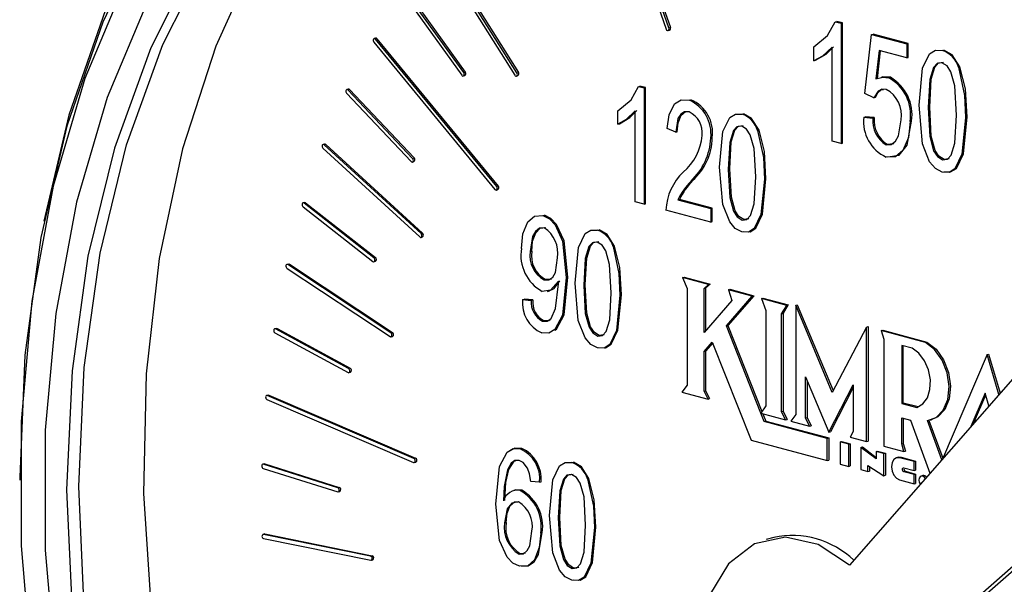
# Model space of a CAD drawing. Units: inches. Extents: x 0.5 to 30.5, y 0.5 to 21.
# Drawn here: x 23.4 to 23.9, y 15.8 to 16.1 of the extents above; entities that cross this region are included whole.
import ezdxf

# ---------------------------------------------------------------- set-up
doc = ezdxf.new("R2010")
doc.units = ezdxf.units.IN
doc.header["$MEASUREMENT"] = 0
doc.linetypes.add('SLD-Solid', pattern=[0])

msp = doc.modelspace()

# ---------------------------------------------------------------- linework, layer by layer
at = {"color": 7, "linetype": 'SLD-Solid', "lineweight": 30}
for p, q in [((23.6963662304, 16.1685231662), (23.7281162362, 16.076663646)), ((23.7293714635, 16.0772150249), (23.6976214577, 16.1690745452)), ((23.6983285374, 16.1692639796), (23.7300785432, 16.0774044594)), ((23.6215235285, 16.1123048343), (23.6574738492, 16.0551818263)), ((23.6584582695, 16.0563015911), (23.6225079489, 16.1134244578)), ((23.6232150286, 16.1136138923), (23.6591653493, 16.0564910256)), ((23.605851323, 16.0924995288), (23.6327247873, 16.05514271)), ((23.633623869, 16.056389196), (23.6067503918, 16.0937460183)), ((23.6074574716, 16.0939354528), (23.6343309488, 16.0565786305)), ((23.8070395157, 16.0801284923), (23.8077465954, 16.0803179268)), ((23.8070395157, 16.0801284923), (23.809778693, 16.0793946365)), ((23.8104857727, 16.0795840709), (23.8077465954, 16.0803179268)), ((23.809778693, 16.0793946365), (23.8104857727, 16.0795840709)), ((23.809778693, 16.0793946365), (23.809778693, 16.0232771071)), ((23.8104857727, 16.0234665416), (23.8104857727, 16.0795840709)), ((23.7290026332, 16.0759734342), (23.7297097129, 16.0761628687)), ((23.8208674134, 16.0466002011), (23.8240356185, 16.0741361557)), ((23.8240356185, 16.0741361557), (23.8247426982, 16.0743255901)), ((23.8240356185, 16.0741361557), (23.8404046813, 16.0697507028)), ((23.841111761, 16.0699401373), (23.8247426982, 16.0743255901)), ((23.5916275394, 16.0706030447), (23.6482097484, 16.0018185436)), ((23.5924796027, 16.0724410821), (23.5917725229, 16.0722516477)), ((23.649017308, 16.0031840815), (23.5924350861, 16.0719684447)), ((23.5931421659, 16.0721578792), (23.6497243878, 16.0033735159)), ((23.8404046813, 16.0697507028), (23.841111761, 16.0699401373)), ((23.8404046813, 16.0697507028), (23.8404046813, 16.0632756142)), ((23.841111761, 16.0634650486), (23.841111761, 16.0699401373)), ((23.7971058709, 16.0619256667), (23.7971058709, 16.0684007553)), ((23.8055544184, 16.024408837), (23.8055544184, 16.0682955648)), ((23.8275750987, 16.0667128011), (23.8260487497, 16.0534407282)), ((23.8267558294, 16.0536301627), (23.828239907, 16.0665345848)), ((23.8404046813, 16.0632756142), (23.8275750987, 16.0667128011)), ((23.8570625127, 16.0667267786), (23.8577695925, 16.0669162131)), ((23.7971058709, 16.0619256667), (23.7978129506, 16.0621151011)), ((23.8404046813, 16.0632756142), (23.841111761, 16.0634650486)), ((23.8645457481, 16.0588763553), (23.8652528279, 16.0590657897)), ((23.6334331115, 16.0548000518), (23.6341401913, 16.0549894863)), ((23.6582248492, 16.0547757351), (23.6589319289, 16.0549651696)), ((23.8320716405, 16.0539968434), (23.8327787203, 16.0541862779)), ((23.5789548875, 16.0467469727), (23.6090540012, 16.0148443499)), ((23.5797585451, 16.048640087), (23.5790514653, 16.0484506525)), ((23.6097647108, 16.0163199105), (23.579665597, 16.048222392)), ((23.5803726767, 16.0484118264), (23.6104717905, 16.016509345)), ((23.7151708521, 16.0499103024), (23.7158779319, 16.0500997368)), ((23.7151708521, 16.0499103024), (23.7178201456, 16.0492005274)), ((23.7185272253, 16.0493899619), (23.7158779319, 16.0500997368)), ((23.7178201456, 16.0492005274), (23.7185272253, 16.0493899619)), ((23.7178201456, 16.0492005274), (23.7178201456, 15.9949244644)), ((23.7185272253, 15.9951138989), (23.7185272253, 16.0493899619)), ((23.8250916875, 16.044647781), (23.8208674134, 16.0466002011)), ((23.7390144996, 16.0435223257), (23.7397215793, 16.0437117602)), ((23.8250916875, 16.044647781), (23.8257987673, 16.0448372155)), ((23.7055631674, 16.0323047635), (23.7055631674, 16.0385673318)), ((23.7137344862, 15.9960190577), (23.7137344862, 16.0384656209)), ((23.763552393, 16.0369483529), (23.7642594727, 16.0371377873)), ((23.850437333, 16.0400832142), (23.8511444128, 16.0402726487)), ((23.7055631674, 16.0323047635), (23.7062702471, 16.032494198)), ((23.8203393786, 16.03555637), (23.8210464584, 16.0357458045)), ((23.8203393786, 16.03555637), (23.8245636532, 16.0351441573)), ((23.825270733, 16.0353335918), (23.8210464584, 16.0357458045)), ((23.8245636532, 16.0351441573), (23.825270733, 16.0353335918)), ((23.8419887846, 16.0335109698), (23.8426958644, 16.0337004043)), ((23.8678624628, 16.0353923621), (23.8685695426, 16.0355817966)), ((23.732630656, 16.0285322574), (23.7285449966, 16.0303227701)), ((23.732630656, 16.0285322574), (23.7333377357, 16.0287216919)), ((23.7707900758, 16.0293554645), (23.7714971556, 16.029544899)), ((23.5686799597, 16.0230203577), (23.56797288, 16.0228309232)), ((23.7489732935, 16.0258392103), (23.7496803733, 16.0260286447)), ((23.809778693, 16.0232771071), (23.8055544184, 16.024408837)), ((23.809778693, 16.0232771071), (23.8104857727, 16.0234665416)), ((23.830784557, 16.0226855998), (23.8314916368, 16.0228750342)), ((23.5679272226, 16.0210770036), (23.6131224581, 15.9795959552)), ((23.6137313136, 15.9811719988), (23.5685360911, 16.0226530437)), ((23.5692431709, 16.0228424782), (23.6144383934, 15.9813614333)), ((23.6096681588, 16.0146162238), (23.6103752386, 16.0148056582)), ((23.8571367675, 16.0156255513), (23.8578438473, 16.0158149858)), ((23.7571446123, 16.0111791476), (23.7578516921, 16.0113685821)), ((23.7397247035, 16.0057237207), (23.7404317833, 16.0059131552)), ((23.7739979589, 16.006642189), (23.7747050387, 16.0068316235)), ((23.6488723116, 16.0015353407), (23.6495793913, 16.0017247752)), ((23.5593279536, 15.9957413599), (23.5586208739, 15.9955519254)), ((23.5916717967, 15.9698384462), (23.5591310125, 15.9954190688)), ((23.5598380923, 15.9956085033), (23.5923788765, 15.9700278807)), ((23.7178201456, 15.9949244644), (23.7137344862, 15.9960190577)), ((23.7336520741, 15.9969454841), (23.7343591538, 15.9971349186)), ((23.7336520741, 15.9969454841), (23.7489732935, 15.9928407601)), ((23.7496803733, 15.9930301945), (23.7343591538, 15.9971349186)), ((23.558628289, 15.9937528417), (23.5911690732, 15.9681722191)), ((23.7178201456, 15.9949244644), (23.7185272253, 15.9951138989)), ((23.7489732935, 15.9865781918), (23.7280342875, 15.9921879829)), ((23.7489732935, 15.9928407601), (23.7496803733, 15.9930301945)), ((23.7489732935, 15.9928407601), (23.7489732935, 15.9865781918)), ((23.7496803733, 15.9867676262), (23.7496803733, 15.9930301945)), ((23.6706046822, 15.9895917335), (23.671311762, 15.989781168)), ((23.7489732935, 15.9865781918), (23.7496803733, 15.9867676262)), ((23.7636242106, 15.9875239199), (23.7643312904, 15.9877133544)), ((23.6960921695, 15.982763354), (23.6967992493, 15.9829527885)), ((23.6136856692, 15.9794180758), (23.614392749, 15.9796075103)), ((23.6646597235, 15.9727662572), (23.6653668033, 15.9729556917)), ((23.7033298459, 15.9751706087), (23.7040369257, 15.9753600432)), ((23.5916792118, 15.9680393625), (23.5923862916, 15.968228797)), ((23.551775926, 15.9669748954), (23.5510688462, 15.9667854609)), ((23.5511311227, 15.9649466685), (23.5992319655, 15.9330992608)), ((23.5996249921, 15.9348448984), (23.5515241493, 15.9666923061)), ((23.5522312291, 15.9668817406), (23.6003320719, 15.9350343329)), ((23.6711393218, 15.9595270711), (23.6718464016, 15.9597165056)), ((23.6778264005, 15.9576595076), (23.6778264005, 15.9589750425)), ((23.6815130701, 15.9607054559), (23.6822201499, 15.9608948904)), ((23.7357896797, 15.9606965043), (23.7364967595, 15.9608859388)), ((23.7357896797, 15.9606965043), (23.7378737981, 15.955556382)), ((23.7479142295, 15.9574482034), (23.7357896797, 15.9606965043)), ((23.7364967595, 15.9608859388), (23.7486213093, 15.9576376379)), ((23.6727835441, 15.9541658068), (23.6736674457, 15.9544026138)), ((23.6896843889, 15.9569941487), (23.6903914686, 15.9571835832)), ((23.7378737981, 15.955556382), (23.7378737981, 15.9104524664)), ((23.7458459007, 15.955498152), (23.7479142295, 15.9574482034)), ((23.7458459007, 15.955498152), (23.7465529804, 15.9556875865)), ((23.7458459007, 15.9350194689), (23.7458459007, 15.955498152)), ((23.7486213093, 15.9576376379), (23.7465529804, 15.9556875865)), ((23.7465529804, 15.9556875865), (23.7465529804, 15.9358350189)), ((23.7479142295, 15.9574482034), (23.7486213093, 15.9576376379)), ((23.757185, 15.9549644615), (23.7578920798, 15.955153896)), ((23.757185, 15.9549644615), (23.7588170561, 15.9499802124)), ((23.7682921763, 15.9519887262), (23.757185, 15.9549644615)), ((23.7578920798, 15.955153896), (23.7689992561, 15.9521781607)), ((23.6610847732, 15.9503914373), (23.6617918529, 15.9505808718)), ((23.6610847732, 15.9503914373), (23.6651704325, 15.9499927634)), ((23.6658775123, 15.9501821979), (23.6617918529, 15.9505808718)), ((23.6651704325, 15.9499927634), (23.6658775123, 15.9501821979)), ((23.7065377355, 15.9524571902), (23.7072448152, 15.9526466246)), ((23.7588170561, 15.9499802124), (23.7458459007, 15.9350194689)), ((23.7562431647, 15.9380916609), (23.7682921763, 15.9519887262)), ((23.7689992561, 15.9521781607), (23.7569502445, 15.9382810954)), ((23.7682921763, 15.9519887262), (23.7689992561, 15.9521781607)), ((23.7725907997, 15.9508370775), (23.7732978794, 15.951026512)), ((23.7725907997, 15.9508370775), (23.7746811535, 15.9452053857)), ((23.7844180387, 15.9476684295), (23.7725907997, 15.9508370775)), ((23.7732978794, 15.951026512), (23.7851251184, 15.947857864)), ((23.7746811535, 15.9452053857), (23.7746811535, 15.9006567926)), ((23.7819747867, 15.9436337078), (23.7844180387, 15.9476684295)), ((23.7851251184, 15.947857864), (23.7826818664, 15.9438231423)), ((23.7844180387, 15.9476684295), (23.7851251184, 15.947857864)), ((23.7885899278, 15.9476822922), (23.7892970076, 15.9478717267)), ((23.7885899278, 15.9476822922), (23.7885899278, 15.8966228606)), ((23.8056707089, 15.9070175471), (23.7885899278, 15.9476822922)), ((23.7892970076, 15.9478717267), (23.8061072685, 15.9078510293)), ((23.6704530614, 15.9402273035), (23.6711601412, 15.940416738)), ((23.7819747867, 15.9436337078), (23.7826818664, 15.9438231423)), ((23.7819747867, 15.898121284), (23.7819747867, 15.9436337078)), ((23.7826818664, 15.9438231423), (23.7826818664, 15.8983107185)), ((23.5460859977, 15.9369051134), (23.5453789179, 15.9367156789)), ((23.579901273, 15.9181073841), (23.5457779337, 15.9366563975)), ((23.5464850134, 15.9368458319), (23.5806083527, 15.9182968185)), ((23.7562431647, 15.9380916609), (23.7569502445, 15.9382810954)), ((23.7723433918, 15.8973448367), (23.7562431647, 15.9380916609)), ((23.7569502445, 15.9382810954), (23.7728446893, 15.8980549973)), ((23.8216656717, 15.9375531604), (23.8056707089, 15.9070175471)), ((23.8216656717, 15.9375531604), (23.8223727515, 15.9377425949)), ((23.8216656717, 15.8840895922), (23.8216656717, 15.9375531604)), ((23.8223727515, 15.9377425949), (23.8223727515, 15.8842790267)), ((23.828514981, 15.9358543713), (23.8292220608, 15.9360438057)), ((23.849122263, 15.9303334527), (23.828514981, 15.9358543713)), ((23.828514981, 15.9358543713), (23.8298073835, 15.931903613)), ((23.8292220608, 15.9360438057), (23.8498293428, 15.9305228871)), ((23.5454974819, 15.9348430132), (23.5796207952, 15.9162938654)), ((23.5996872686, 15.933006106), (23.6003943484, 15.9331955405)), ((23.6961639872, 15.9333390623), (23.6968710669, 15.9335284968)), ((23.8298073835, 15.931903613), (23.8298073835, 15.8819083376)), ((23.7458459007, 15.9260996895), (23.7496726406, 15.9305133741)), ((23.7498425593, 15.9300832575), (23.7465529804, 15.926289124)), ((23.7496726406, 15.9305133741), (23.7677899908, 15.8846614741)), ((23.9041519177, 15.9296824969), (23.81372184, 15.8263196349)), ((23.8429348939, 15.927601526), (23.8381187321, 15.9288918289)), ((23.8381187321, 15.9288918289), (23.8381187321, 15.9018609055)), ((23.8388258119, 15.9020503399), (23.8388258119, 15.9287022876)), ((23.849122263, 15.9303334527), (23.8498293428, 15.9305228871)), ((23.7458459007, 15.9260996895), (23.7465529804, 15.926289124)), ((23.7458459007, 15.9076152217), (23.7458459007, 15.9260996895)), ((23.7465529804, 15.926289124), (23.7465529804, 15.9078046562)), ((23.8779565501, 15.9246884151), (23.8570908379, 15.8758910186)), ((23.8779565501, 15.9246884151), (23.8786636298, 15.9248778496)), ((23.8834383821, 15.906006611), (23.8779565501, 15.9246884151)), ((23.8786636298, 15.9248778496), (23.8840094913, 15.9066593512)), ((23.580019811, 15.9162347253), (23.5807268907, 15.9164241597)), ((23.7931696544, 15.9142904316), (23.8041289612, 15.8883580257)), ((23.7931696544, 15.8950863054), (23.7931696544, 15.9142904316)), ((23.7938767342, 15.9126172042), (23.7938767342, 15.8952757399)), ((23.7378737981, 15.9104524664), (23.7354539646, 15.9071866613)), ((23.8041289612, 15.8883580257), (23.8153897644, 15.9105257849)), ((23.8153897369, 15.9093231931), (23.804836041, 15.8885474602)), ((23.8153897644, 15.9105257849), (23.8153897644, 15.8886850779)), ((23.5423082338, 15.9057268823), (23.541601154, 15.9055374478)), ((23.5417771202, 15.9036368273), (23.6102271438, 15.8742991087)), ((23.6103927652, 15.8761684093), (23.5419427675, 15.905506121)), ((23.5426498473, 15.9056955555), (23.6110998449, 15.8763578438)), ((23.7354539646, 15.9071866613), (23.7476759025, 15.9039122691)), ((23.7458459007, 15.9076152217), (23.7465529804, 15.9078046562)), ((23.7476759025, 15.9039122691), (23.7458459007, 15.9076152217)), ((23.7465529804, 15.9078046562), (23.7483829823, 15.9041017036)), ((23.7476759025, 15.9039122691), (23.7483829823, 15.9041017036)), ((23.8770484489, 15.906719812), (23.8703432116, 15.8910386797)), ((23.8715678387, 15.8924384815), (23.8772984042, 15.9058401033)), ((23.8787682062, 15.9006685409), (23.8770484489, 15.906719812)), ((23.7746811535, 15.9006567926), (23.7723433918, 15.8973448367)), ((23.8381187321, 15.9018609055), (23.8388258119, 15.9020503399)), ((23.8381187321, 15.9018609055), (23.8450977135, 15.8999911592)), ((23.8457125516, 15.9002053063), (23.8388258119, 15.9020503399)), ((23.7723615925, 15.8972986999), (23.7838335772, 15.8942252284)), ((23.7738930325, 15.8934229434), (23.7723615925, 15.8972986999)), ((23.7732361085, 15.8970644419), (23.7746001123, 15.8936123779)), ((23.7819747867, 15.898121284), (23.7826818664, 15.8983107185)), ((23.7838335772, 15.8942252284), (23.7819747867, 15.898121284)), ((23.7826818664, 15.8983107185), (23.7845406569, 15.8944146629)), ((23.7838335772, 15.8942252284), (23.7845406569, 15.8944146629)), ((23.7885899278, 15.8966228606), (23.7864027758, 15.8935369117)), ((23.7931696544, 15.8950863054), (23.7938767342, 15.8952757399)), ((23.7950438552, 15.8912218711), (23.7931696544, 15.8950863054)), ((23.7938767342, 15.8952757399), (23.795750935, 15.8914113055)), ((23.8381187321, 15.8951608617), (23.8422306491, 15.8940592337)), ((23.8381187321, 15.8829960489), (23.8381187321, 15.8951608617)), ((23.8388258119, 15.8949714617), (23.8388258119, 15.8831854834)), ((23.8515163575, 15.8941037887), (23.8522234373, 15.8942932232)), ((23.7738930325, 15.8934229434), (23.7746001123, 15.8936123779)), ((23.8033468051, 15.8855319522), (23.7738930325, 15.8934229434)), ((23.7746001123, 15.8936123779), (23.8040538849, 15.8857213867)), ((23.7864027758, 15.8935369117), (23.7950438552, 15.8912218711)), ((23.7950438552, 15.8912218711), (23.795750935, 15.8914113055)), ((23.8422306491, 15.8940592337), (23.8512502125, 15.8692151116)), ((23.8567381925, 15.8754878255), (23.8500751335, 15.8938411845)), ((23.8508131506, 15.8939454614), (23.8572405661, 15.8762412193)), ((23.8033468051, 15.8855319522), (23.8040538849, 15.8857213867)), ((23.8033468051, 15.8751354106), (23.8033468051, 15.8855319522)), ((23.8040538849, 15.8857213867), (23.8040538849, 15.8753248451)), ((23.8041289612, 15.8883580257), (23.804836041, 15.8885474602)), ((23.8153897644, 15.8886850779), (23.8140931285, 15.8861183602)), ((23.8140931285, 15.8861183602), (23.8216656717, 15.8840895922)), ((23.6600272259, 15.8806661196), (23.6607343056, 15.8808555541)), ((23.7677899908, 15.8846614741), (23.8033468051, 15.8751354106)), ((23.8092991611, 15.8839372503), (23.8100062409, 15.8841266848)), ((23.8133595547, 15.882849426), (23.8092991611, 15.8839372503)), ((23.8092991611, 15.8839372503), (23.8092991611, 15.8735407087)), ((23.8100062409, 15.8841266848), (23.8140666344, 15.8830388605)), ((23.8133595547, 15.882849426), (23.8140666344, 15.8830388605)), ((23.8133595547, 15.8724528843), (23.8133595547, 15.882849426)), ((23.8140666344, 15.8830388605), (23.8140666344, 15.8726423188)), ((23.8190441258, 15.8813264666), (23.8197512055, 15.881515901)), ((23.8190441258, 15.8813264666), (23.8190441258, 15.8709299249)), ((23.8261359655, 15.8759502785), (23.8190441258, 15.8813264666)), ((23.8197512055, 15.881515901), (23.8261359384, 15.876675772)), ((23.8216656717, 15.8840895922), (23.8223727515, 15.8842790267)), ((23.8298073835, 15.8819083376), (23.8390819272, 15.8794235849)), ((23.8381187321, 15.8829960489), (23.8388258119, 15.8831854834)), ((23.8390819272, 15.8794235849), (23.8381187321, 15.8829960489)), ((23.8388258119, 15.8831854834), (23.839789007, 15.8796130194)), ((23.8261359655, 15.8794264843), (23.8268430453, 15.8796159188)), ((23.8261359655, 15.8794264843), (23.8261359655, 15.8759502785)), ((23.8298073835, 15.8784428708), (23.8261359655, 15.8794264843)), ((23.8268430453, 15.8796159188), (23.8305144633, 15.8786323053)), ((23.8298073835, 15.8784428708), (23.8305144633, 15.8786323053)), ((23.8298073835, 15.8680956441), (23.8298073835, 15.8784428708)), ((23.8305144633, 15.8786323053), (23.8305144633, 15.8682850786)), ((23.8363980764, 15.876695414), (23.8356909966, 15.8765059795)), ((23.8363980764, 15.876695414), (23.8377755217, 15.8766869875)), ((23.8438236373, 15.8746877616), (23.837068442, 15.876497553)), ((23.8377755217, 15.8766869875), (23.844530717, 15.874877196)), ((23.8390819272, 15.8794235849), (23.839789007, 15.8796130194)), ((23.5404802283, 15.87364477), (23.5397731486, 15.8734553355)), ((23.5400070874, 15.8715331075), (23.5748003791, 15.8605443609)), ((23.574850081, 15.8624567284), (23.5400567894, 15.873445475)), ((23.5407638691, 15.8736349095), (23.5755571608, 15.8626461629)), ((23.6105687314, 15.8742677889), (23.6112758112, 15.8744572234)), ((23.6841581504, 15.8742011783), (23.6848652302, 15.8743906127)), ((23.8033468051, 15.8751354106), (23.8040538849, 15.8753248451)), ((23.8092991611, 15.8735407087), (23.8133595547, 15.8724528843)), ((23.8133595547, 15.8724528843), (23.8140666344, 15.8726423188)), ((23.8223426551, 15.8729069005), (23.8298073835, 15.8680956441)), ((23.8223426551, 15.8700462124), (23.8223426551, 15.8729069005)), ((23.8230497349, 15.8724511435), (23.8230497349, 15.8702356469)), ((23.8391023196, 15.8717586275), (23.8438236373, 15.8704937343)), ((23.843037934, 15.7826914009), (23.9441411384, 15.87119462)), ((23.8438236373, 15.8746877616), (23.844530717, 15.874877196)), ((23.8438236373, 15.8704937343), (23.8438236373, 15.8746877616)), ((23.844530717, 15.874877196), (23.844530717, 15.8706831688)), ((23.6539944915, 15.8708552883), (23.6547015712, 15.8710447227)), ((23.6913958268, 15.8666082917), (23.6921029066, 15.8667977262)), ((23.8190441258, 15.8709299249), (23.8223426551, 15.8700462124)), ((23.8223426551, 15.8700462124), (23.8230497349, 15.8702356469)), ((23.8298073835, 15.8680956441), (23.8305144633, 15.8682850786)), ((23.8438236373, 15.8686963546), (23.839078534, 15.8699676202)), ((23.8395024315, 15.7817442008), (23.9406056359, 15.8702474198)), ((23.8397856138, 15.8701570546), (23.844530717, 15.868885789)), ((23.8438236373, 15.8704937343), (23.844530717, 15.8706831688)), ((23.8438236373, 15.8686963546), (23.844530717, 15.868885789)), ((23.8438236373, 15.8642912199), (23.8438236373, 15.8686963546)), ((23.844530717, 15.868885789), (23.844530717, 15.8644806544)), ((23.8479490459, 15.8681231539), (23.8472419662, 15.8679337194)), ((23.6690683419, 15.8650228487), (23.6649826825, 15.8654215226)), ((23.6690683419, 15.8650228487), (23.6697754217, 15.8652122832)), ((23.8371014364, 15.8660921718), (23.8438236373, 15.8642912199)), ((23.8438236373, 15.8642912199), (23.844530717, 15.8644806544)), ((23.575083994, 15.8605346486), (23.5757910737, 15.8607240831)), ((23.6578775966, 15.8614335049), (23.656993695, 15.861196698)), ((23.6600032823, 15.8611887687), (23.6607103621, 15.8613782032)), ((23.6777503698, 15.848431973), (23.6784574495, 15.8486214075)), ((23.6527257044, 15.8460359922), (23.6534327841, 15.8462254267)), ((23.6946037164, 15.8438950144), (23.6953107961, 15.8440844489)), ((23.5406265859, 15.840871629), (23.5399195062, 15.8406821945)), ((23.5901621223, 15.8305159907), (23.5401448373, 15.8406876732)), ((23.5406265859, 15.840871629), (23.5408519171, 15.8408771077)), ((23.5408519171, 15.8408771077), (23.5908692021, 15.8307054252)), ((23.669579051, 15.8413142087), (23.6702861307, 15.8415036432)), ((23.7783200283, 15.8391753341), (23.7747845258, 15.8382281339)), ((23.5402117548, 15.8387450512), (23.5902290398, 15.8285733687)), ((23.6594446992, 15.8314171341), (23.6601517789, 15.8316065686)), ((23.6625072812, 15.8319745188), (23.6601517789, 15.8316065686)), ((23.5904543709, 15.8285787061), (23.5911614507, 15.8287681405)), ((23.6842299681, 15.8247768866), (23.6849370478, 15.8249663211))]:
    msp.add_line(p, q, dxfattribs=at)
at = {"color": 8, "linetype": 'SLD-Solid', "lineweight": 0}
for p, q in [((23.7293714635, 16.0772150249), (23.7300785432, 16.0774044594)), ((23.5924350861, 16.0719684447), (23.5931421659, 16.0721578792)), ((23.633623869, 16.056389196), (23.6343309488, 16.0565786305)), ((23.6584582695, 16.0563015911), (23.6591653493, 16.0564910256)), ((23.579665597, 16.048222392), (23.5803726767, 16.0484118264)), ((23.5685360911, 16.0226530437), (23.5692431709, 16.0228424782)), ((23.6097647108, 16.0163199105), (23.6104717905, 16.016509345)), ((23.649017308, 16.0031840815), (23.6497243878, 16.0033735159)), ((23.5591310125, 15.9954190688), (23.5598380923, 15.9956085033)), ((23.6137313136, 15.9811719988), (23.6144383934, 15.9813614333)), ((23.5916717967, 15.9698384462), (23.5923788765, 15.9700278807)), ((23.5515241493, 15.9666923061), (23.5522312291, 15.9668817406)), ((23.5457779337, 15.9366563975), (23.5464850134, 15.9368458319)), ((23.5996249921, 15.9348448984), (23.6003320719, 15.9350343329)), ((23.579901273, 15.9181073841), (23.5806083527, 15.9182968185)), ((23.5419427675, 15.905506121), (23.5426498473, 15.9056955555)), ((23.6103927652, 15.8761684093), (23.6110998449, 15.8763578438)), ((23.837068442, 15.876497553), (23.8377755217, 15.8766869875)), ((23.5400567894, 15.873445475), (23.5407638691, 15.8736349095)), ((23.839078534, 15.8699676202), (23.8397856138, 15.8701570546)), ((23.574850081, 15.8624567284), (23.5755571608, 15.8626461629)), ((23.5401448373, 15.8406876732), (23.5408519171, 15.8408771077)), ((23.5901621223, 15.8305159907), (23.5908692021, 15.8307054252))]:
    msp.add_line(p, q, dxfattribs=at)
at = {"color": 7, "linetype": 'SLD-Solid', "lineweight": 30, "flags": 128}
for points in [[(24.1659791284, 15.6722746487), (24.1634809373, 15.7313850648), (24.1560201984, 15.7910346921), (24.1436977676, 15.850416798), (24.1266802775, 15.9087285054), (24.1051979075, 15.9651809993), (24.0795411172, 16.0190112819), (24.0500569128, 16.0694908036), (24.0171439991, 16.1159376421), (23.9812474769, 16.1577230096), (23.9428527635, 16.1942819256), (23.9024790915, 16.2251206103), (23.8606724499, 16.2498212019), (23.8179982051, 16.2680502338), (23.7750334456, 16.2795609677), (23.7323592008, 16.2841977395), (23.6905525593, 16.2818980705), (23.6501788872, 16.2726924917), (23.6117841738, 16.2567063118), (23.5758876516, 16.2341550943), (23.5429747379, 16.2053437225), (23.5134905335, 16.1706624892), (23.4878337432, 16.1305796819), (23.4663513732, 16.0856379167), (23.4493338831, 16.0364445567), (23.437625221, 15.9869741672)], [(24.1553725173, 15.6720852142), (24.1529078237, 15.7304036936), (24.1455470073, 15.789254186), (24.1333896793, 15.8478407486), (24.1166001908, 15.9053711483), (24.0954056099, 15.9610675772), (24.0700925591, 16.0141764028), (24.0410033518, 16.0639797998), (24.0085313777, 16.1098043349), (23.9731157486, 16.1510298904), (23.9352354259, 16.1870991499), (23.8954026418, 16.2175244482), (23.8541560936, 16.2418943988), (23.8120535575, 16.2598789816), (23.7696644022, 16.2712355048), (23.7275618661, 16.2758103915), (23.686315318, 16.2735412531), (23.6464825339, 16.2644592409), (23.6086022112, 16.2486870957), (23.573186582, 16.2264380171), (23.5407146079, 16.1980126834), (23.5116254007, 16.1637959266), (23.4863123498, 16.1242503932), (23.465117769, 16.0799104892), (23.4483282804, 16.0313762686), (23.4361709525, 15.979303871), (23.4288101361, 15.9243974667), (23.4263454425, 15.8673996246), (23.4263469463, 15.8659731875)], [(24.040970269, 16.021733566), (24.0180403197, 16.0582742307), (23.9854741141, 16.1017622659), (23.9500699965, 16.1404087757), (23.9123442113, 16.1736498465), (23.8728469091, 16.2010015021), (23.8321540309, 16.2220641388), (23.7908589799, 16.2365309739), (23.7495639289, 16.2441909399), (23.7088710507, 16.2449324468), (23.6693737484, 16.2387443188), (23.6316479633, 16.2257175575), (23.5962438457, 16.2060413565), (23.5636776401, 16.1800030141), (23.5344242634, 16.1479820089), (23.5089102787, 16.1104456649), (23.4875077378, 16.0679410511), (23.4705287492, 16.0210879587), (23.4582208894, 15.970569674), (23.4507636247, 15.9171229152), (23.4482657446, 15.8615269334), (23.4507636247, 15.8045926736), (23.4582208894, 15.7471500063), (23.4705287492, 15.6900370396), (23.4875077378, 15.6340862298), (23.5089102787, 15.5801135202), (23.5344242634, 15.5289060779), (23.5636776401, 15.4812106082), (23.5962438457, 15.437722573), (23.6316479633, 15.3990762045), (23.6693737484, 15.3658348511), (23.7088710507, 15.3384834781), (23.7495639289, 15.3174208414), (23.7908589799, 15.3029540062), (23.8321540309, 15.2952940403), (23.8728469091, 15.2945525334), (23.9123442113, 15.3007403788), (23.9500699965, 15.3137674226), (23.9854741141, 15.3334434823), (24.0180403197, 15.3594818248), (24.0472936964, 15.3915026887), (24.0728076811, 15.429039174), (24.094210222, 15.4715439291), (24.1111892106, 15.5183970215), (24.1234970704, 15.5689151649), (24.1309543351, 15.6223620649), (24.1334522151, 15.6779579054), (24.1334522151, 15.6779579054)], [(23.7965158254, 15.3044695377), (23.7552207743, 15.3189363728), (23.7145278962, 15.3399990095), (23.6750305939, 15.3673503825), (23.6373048088, 15.4005917359), (23.6019006912, 15.4392381044), (23.5693344856, 15.4827261396), (23.5400811089, 15.5304216094), (23.5145671242, 15.5816290516), (23.4931645832, 15.6356017612), (23.4761855946, 15.691552571), (23.4638777348, 15.7486655377), (23.4564204702, 15.8061082051), (23.4539225901, 15.8630424649), (23.4564204702, 15.9186384466), (23.4638777348, 15.9720852054), (23.4761855946, 16.0226034901), (23.4931645832, 16.0694565825), (23.5145671242, 16.1119611963), (23.5400811089, 16.1494975403), (23.5693344856, 16.1815185455), (23.6019006912, 16.2075568879), (23.6373048088, 16.2272330889), (23.6683111583, 16.2384771713)], [(23.6447772407, 16.2304165968), (23.6207939572, 16.2140050873), (23.5895738399, 16.1857101034), (23.5617550531, 16.1517303528), (23.5377281086, 16.1125423941), (23.51783029, 16.0686965351), (23.5023409083, 16.0208083538), (23.4914774129, 15.9695498493), (23.4853923061, 15.915640801), (23.4841709913, 15.8598378994), (23.487830632, 15.8029244541), (23.4963198411, 15.7456995969), (23.5095194583, 15.6889663449), (23.5272442097, 15.6335212651), (23.5492452224, 15.5801426374), (23.5752137065, 15.5295800008), (23.6047850772, 15.4825427343), (23.6375442441, 15.4396915743), (23.6730313409, 15.4016277535), (23.7107482072, 15.3688856124), (23.7501653628, 15.3419249375), (23.790729491, 15.3211241515), (23.8318711614, 15.3067751365)], [(23.484855022, 16.1166129391), (23.476259979, 16.1000753763), (23.4568259936, 16.0536923537), (23.4420066421, 16.0033033311), (23.4320099624, 15.9496157526), (23.426976297, 15.8933830355), (23.426976297, 15.8353949313), (23.4320099624, 15.776465065), (23.4420066421, 15.7174210446), (23.4568259936, 15.6590914858), (23.476259979, 15.6022953043), (23.5000358211, 15.5478297602), (23.5278197101, 15.4964594326), (23.5592216531, 15.4489054531), (23.593800853, 15.4058353039), (23.6310718535, 15.3678538237), (23.6705114619, 15.3354938639), (23.686402439, 15.3244714521)], [(23.4874159564, 16.0924810638), (23.4860015894, 16.0896265418), (23.4671796874, 16.0447043835), (23.4528270728, 15.9959023493), (23.4431452759, 15.9439056053), (23.4382701279, 15.8894441906), (23.4382701279, 15.833282292), (23.4431452759, 15.7762086652), (23.4528270728, 15.7190242004), (23.4671796874, 15.6625318594), (23.4860015894, 15.60752451), (23.5090285574, 15.5547743703), (23.5359373861, 15.505021983), (23.5663502937, 15.4589657082), (23.5998403673, 15.4172522107), (23.6359374863, 15.3804669598), (23.6741348956, 15.3491262509), (23.71202474, 15.3247157891)], [(23.7971058709, 16.0684007553), (23.8035051799, 16.0737175687), (23.8070395157, 16.0801284923)], [(23.5924350861, 16.0719684447), (23.5921822206, 16.072186537), (23.5919063578, 16.0722675089), (23.5916495514, 16.0721989632), (23.5914508214, 16.071991359), (23.5913405022, 16.071676417), (23.5913353427, 16.0713019321), (23.5914361467, 16.0709250583), (23.5916275394, 16.0706030447)], [(23.8055544184, 16.0682955648), (23.8011209603, 16.0641005241), (23.7971058709, 16.0619256667)], [(23.7978129506, 16.0621151011), (23.8028525435, 16.0650516609), (23.8062614982, 16.0684849992)], [(23.8462130584, 16.0411924768), (23.8478590535, 16.0583829154), (23.8511159417, 16.0651575598), (23.8538528504, 16.0668227962), (23.8570625127, 16.0667267786)], [(23.8652528279, 16.0590657897), (23.861617121, 16.0647178274), (23.8577695925, 16.0669162131)], [(23.8568892527, 16.061017484), (23.8545885924, 16.0606910798), (23.8528938191, 16.0587864913), (23.8511517339, 16.0531100483), (23.850437333, 16.0400832142)], [(23.8511444128, 16.0402726487), (23.8518588136, 16.0532994828), (23.8536008988, 16.0589759258), (23.8552956722, 16.0608805142), (23.8575963324, 16.0612069185)], [(23.8636381915, 16.0365465583), (23.8629051686, 16.0501341287), (23.8610568947, 16.0568011531), (23.8592503891, 16.0595445779), (23.8568892527, 16.061017484)], [(23.6327247873, 16.05514271), (23.6329678783, 16.0548998235), (23.6332424058, 16.0547886878), (23.6335065626, 16.0548264384), (23.6337201358, 16.0550071747), (23.6338506261, 16.0553034302), (23.6338781476, 16.0556700871), (23.6337985259, 16.0560513184), (23.633623869, 16.056389196)], [(23.6574738492, 16.0551818263), (23.6577055972, 16.0549158376), (23.6579769875, 16.0547754448), (23.6582467315, 16.054782166), (23.6584737349, 16.0549351414), (23.6586234501, 16.0552107029), (23.6586730872, 16.0555671956), (23.6586150757, 16.0559502678), (23.6584582695, 16.0563015911)], [(23.8645457481, 16.0588763553), (23.8674136122, 16.0457483525), (23.8678624628, 16.0353923621)], [(23.8685695426, 16.0355817966), (23.8678040786, 16.0487879194), (23.8652528279, 16.0590657897)], [(23.8260487497, 16.0534407282), (23.8293233377, 16.054311636), (23.8320716405, 16.0539968434)], [(23.8327787203, 16.0541862779), (23.8292996832, 16.0544297787), (23.8284465728, 16.0541616549)], [(23.579665597, 16.048222392), (23.5794046163, 16.0484142564), (23.5791292462, 16.0484645748), (23.5788814364, 16.0483656407), (23.5786989107, 16.048132641), (23.5786094627, 16.0478010857), (23.5786267041, 16.0474211646), (23.5787479904, 16.0470510967), (23.5789548875, 16.0467469727)], [(23.7055631674, 16.0385673318), (23.7117524876, 16.0437097963), (23.7151708521, 16.0499103024)], [(23.830891814, 16.0485572191), (23.8288536109, 16.0485910513), (23.8270638157, 16.0476378817), (23.8250916875, 16.044647781)], [(23.8257987673, 16.0448372155), (23.8269248918, 16.0469152055), (23.8284975119, 16.048339306), (23.8296021723, 16.0484843633)], [(23.7285449966, 16.0303227701), (23.7294582928, 16.0366684802), (23.7319695253, 16.041715939), (23.7352072697, 16.0436846128), (23.7390144996, 16.0435223257)], [(23.7137344862, 16.0384656209), (23.7094465058, 16.0344083757), (23.7055631674, 16.0323047635)], [(23.7062702471, 16.032494198), (23.7111444617, 16.0353344675), (23.7144415659, 16.0386550554)], [(23.7388628853, 16.0379961547), (23.7367475249, 16.0380599841), (23.7349368062, 16.0369764862), (23.733637004, 16.0349923631), (23.732630656, 16.0285322574)], [(23.7333377357, 16.0287216919), (23.7337001491, 16.0329963844), (23.7351139521, 16.0365454225), (23.7371001768, 16.0381373642), (23.7382467702, 16.0381596988)], [(23.7530589529, 16.0122519801), (23.7546509389, 16.0288782508), (23.757800953, 16.035430573), (23.7604480556, 16.0370413048), (23.763552393, 16.0369483529)], [(23.7714971556, 16.029544899), (23.7679807483, 16.0350115194), (23.7642594727, 16.0371377873)], [(23.8570130101, 16.0099031357), (23.853821845, 16.0115806114), (23.8511061219, 16.0147383202), (23.8477521178, 16.0231686507), (23.8462130584, 16.0411924768)], [(23.850437333, 16.0400832142), (23.851167256, 16.0265286916), (23.8530001082, 16.019873853), (23.8547861444, 16.0171158472), (23.8571367675, 16.0156255513)], [(23.8578438473, 16.0158149858), (23.8554932242, 16.0173052816), (23.853707188, 16.0200632875), (23.8518743358, 16.0267181261), (23.8511444128, 16.0402726487)], [(23.830784557, 16.0226855998), (23.833218847, 16.0227857261), (23.835206744, 16.0243260679), (23.8366190923, 16.0267714921), (23.8377645101, 16.0343278756)], [(23.8419887846, 16.0335109698), (23.8411946106, 16.0260762545), (23.8385917296, 16.0199311175), (23.8351612714, 16.0170243846), (23.8308258097, 16.0169189761)], [(23.8315328894, 16.0171084106), (23.8369277137, 16.0177509771), (23.8406439797, 16.0225268873), (23.8426958644, 16.0337004043)], [(23.8678624628, 16.0353923621), (23.8662073706, 16.0182256975), (23.8629584484, 16.0114534407), (23.8602210974, 16.0097979314), (23.8570130101, 16.0099031357)], [(23.8571367675, 16.0156255513), (23.8594457649, 16.0159384177), (23.8611562759, 16.017825366), (23.8629221151, 16.0234962929), (23.8636381915, 16.0365465583)], [(23.8577200899, 16.0100925702), (23.8609281771, 16.0099873659), (23.8636655282, 16.0116428752), (23.8669144504, 16.018415132), (23.8685695426, 16.0355817966)], [(23.7633848206, 16.0314264572), (23.7611596532, 16.031110773), (23.7595204931, 16.0292687195), (23.757835572, 16.0237784603), (23.7571446123, 16.0111791476)], [(23.7578516921, 16.0113685821), (23.7585426517, 16.0239678947), (23.7602275729, 16.0294581539), (23.7618667329, 16.0313002075), (23.7640919004, 16.0316158916)], [(23.7699122995, 16.0077585431), (23.7692033271, 16.0209002163), (23.7674157028, 16.027348363), (23.7656684793, 16.0300018624), (23.7633848206, 16.0314264572)], [(23.7707900758, 16.0293554645), (23.7735638316, 16.0166583566), (23.7739979589, 16.006642189)], [(23.7747050387, 16.0068316235), (23.7739646882, 16.0196042818), (23.7714971556, 16.029544899)], [(23.8344104486, 16.0232484905), (23.834321549, 16.0231608193), (23.8314916368, 16.0228750342)], [(23.5685360911, 16.0226530437), (23.5682686805, 16.0228172397), (23.5679956438, 16.0228364114), (23.567758516, 16.0227077679), (23.5675934391, 16.0224508762), (23.5675255364, 16.0221046465), (23.5675651009, 16.0217219948), (23.5677061695, 16.0213611813), (23.5679272226, 16.0210770036)], [(23.6090540012, 16.0148443499), (23.6093150078, 16.0146526198), (23.609590378, 16.0146023015), (23.6098381618, 16.0147012425), (23.6100206875, 16.0149342422), (23.6101101355, 16.0152657975), (23.61009292, 16.0156455703), (23.6099716078, 16.0160157864), (23.6097647108, 16.0163199105)], [(23.8602804247, 16.0162686057), (23.8601528447, 16.0161278521), (23.8578438473, 16.0158149858)], [(23.7635045124, 15.9819891982), (23.7604180646, 15.9836117713), (23.7577914573, 15.9866657685), (23.7545475098, 15.9948196153), (23.7530589529, 16.0122519801)], [(23.7571446123, 16.0111791476), (23.7578505837, 15.9980693651), (23.7596232935, 15.9916328446), (23.7613507218, 15.9889652899), (23.7636242106, 15.9875239199)], [(23.7643312904, 15.9877133544), (23.7620578016, 15.9891547244), (23.7603303732, 15.9918222791), (23.7585576634, 15.9982587996), (23.7578516921, 16.0113685821)], [(23.7739979589, 16.006642189), (23.7723971707, 15.9900387656), (23.7692548634, 15.9834887591), (23.766607333, 15.9818876092), (23.7635045124, 15.9819891982)], [(23.7636242106, 15.9875239199), (23.7658574413, 15.9878265634), (23.767511827, 15.989651538), (23.7692197194, 15.9951363494), (23.7699122995, 16.0077585431)], [(23.7642115921, 15.9821786327), (23.7673144127, 15.9820770437), (23.7699619431, 15.9836781935), (23.7731042505, 15.9902282), (23.7747050387, 16.0068316235)], [(23.6482097484, 16.0018185436), (23.6484626269, 16.0016004478), (23.6487384767, 16.0015196208), (23.648995309, 16.0015880182), (23.6491940132, 16.0017956293), (23.6493043453, 16.0021105679), (23.6493095047, 16.0024850527), (23.6492087137, 16.0028620644), (23.649017308, 16.0031840815)], [(23.5591310125, 15.9954190688), (23.558858961, 15.9955545519), (23.5585900467, 15.9955425214), (23.5583652341, 15.9953848613), (23.558218721, 15.9951054746), (23.5581728562, 15.9947471233), (23.5582345623, 15.9943641918), (23.5583945057, 15.9940149953), (23.558628289, 15.9937528417)], [(23.5593279536, 15.9957413599), (23.5595660408, 15.9957439863), (23.5598380923, 15.9956085033)], [(23.6605740641, 15.9742631414), (23.6612046205, 15.9810938154), (23.6635374885, 15.986728274), (23.6666682843, 15.989394107), (23.6706046822, 15.9895917335)], [(23.6706046822, 15.9895917335), (23.6736025505, 15.9880463045), (23.6762402805, 15.9852493258), (23.6797717903, 15.9775894451), (23.6815130701, 15.9607054559)], [(23.6822201499, 15.9608948904), (23.68047887, 15.9777788796), (23.6769473603, 15.9854387602), (23.6743096303, 15.988235739), (23.671311762, 15.989781168)], [(23.7666992699, 15.9881645808), (23.7665645211, 15.9880159979), (23.7643312904, 15.9877133544)], [(23.671219125, 15.9838603273), (23.6689408721, 15.983694658), (23.6671018995, 15.9821715042), (23.6657671931, 15.9798689083), (23.6646597235, 15.9727662572)], [(23.6653668033, 15.9729556917), (23.6657764361, 15.9776480025), (23.6672731859, 15.9816107395), (23.6692810466, 15.9836934249), (23.6719262047, 15.9840497618)], [(23.6855987295, 15.9580669813), (23.687190709, 15.9746932537), (23.6903407296, 15.9812457154), (23.6929878322, 15.9828563059), (23.6960921695, 15.982763354)], [(23.7040369257, 15.9753600432), (23.7005205313, 15.9808266601), (23.6967992493, 15.9829527885)], [(23.6131224581, 15.9795959552), (23.6133898687, 15.9794317592), (23.6136629054, 15.9794125876), (23.6139000203, 15.9795412346), (23.6140650972, 15.9797982676), (23.6141330128, 15.9801443525), (23.6140934353, 15.9805270077), (23.6139523668, 15.9808878212), (23.6137313136, 15.9811719988)], [(23.6959245907, 15.97724146), (23.6936994233, 15.9769257759), (23.6920602697, 15.9750837206), (23.6903753421, 15.9695934631), (23.6896843889, 15.9569941487)], [(23.6903914686, 15.9571835832), (23.6910824218, 15.9697828976), (23.6927673494, 15.9752731551), (23.694406503, 15.9771152104), (23.6966316705, 15.9774308945)], [(23.7024520761, 15.9535735442), (23.7017431037, 15.9667152174), (23.6999554794, 15.9731635054), (23.6982082493, 15.9758170066), (23.6959245907, 15.97724146)], [(23.7033298459, 15.9751706087), (23.7061036146, 15.962473356), (23.7065377355, 15.9524571902)], [(23.7072448152, 15.9526466246), (23.7065044712, 15.9654192812), (23.7040369257, 15.9753600432)], [(23.5911690732, 15.9681722191), (23.5914411247, 15.9680367361), (23.591710039, 15.9680487665), (23.5919348516, 15.9682064267), (23.5920813648, 15.9684858134), (23.5921272295, 15.9688441646), (23.5920655234, 15.9692270962), (23.59190558, 15.9695762926), (23.5916717967, 15.9698384462)], [(23.6711393218, 15.9595270711), (23.6733379401, 15.9595693807), (23.6751544858, 15.9608901203), (23.6764295862, 15.9630800992), (23.6774274107, 15.9698892471)], [(23.5515241493, 15.9666923061), (23.5512492459, 15.9667980316), (23.5509862948, 15.9667547299), (23.5507753013, 15.9665690633), (23.5506483889, 15.9662693058), (23.550624899, 15.9659010036), (23.5507083838, 15.9655202916), (23.550886139, 15.9651852578), (23.5511311227, 15.9649466685)], [(23.551775926, 15.9669748954), (23.5519563257, 15.9669874661), (23.5522312291, 15.9668817406)], [(23.6815130701, 15.9607054559), (23.6797694698, 15.9430829198), (23.6762318802, 15.936338544), (23.6733838567, 15.9347030764), (23.6700939732, 15.934756717)], [(23.6778264005, 15.9589750425), (23.6742081392, 15.9547212745), (23.670229623, 15.9542039993)], [(23.6746190554, 15.960106228), (23.6744070897, 15.9599054198), (23.6718464016, 15.9597165056)], [(23.673576455, 15.954385667), (23.6758612674, 15.9555314965), (23.6785334803, 15.959164477)], [(23.6761268242, 15.93606165), (23.67693896, 15.9365279784), (23.6804765496, 15.9432723543), (23.6822201499, 15.9608948904)], [(23.6704530614, 15.9402273035), (23.6725970127, 15.9402791721), (23.6743897056, 15.9415243461), (23.6765093763, 15.9461793205), (23.6778264005, 15.9576595076)], [(23.6960442954, 15.9278043389), (23.6929578477, 15.9294267707), (23.6903312274, 15.9324809127), (23.6870872864, 15.9406346164), (23.6855987295, 15.9580669813)], [(23.6896843889, 15.9569941487), (23.6903903538, 15.943884368), (23.69216307, 15.937447987), (23.6938905049, 15.9347804306), (23.6961639872, 15.9333390623)], [(23.6968710669, 15.9335284968), (23.6945975846, 15.9349698651), (23.6928701498, 15.9376374215), (23.6910974335, 15.9440738025), (23.6903914686, 15.9571835832)], [(23.7065377355, 15.9524571902), (23.7049369538, 15.9358537649), (23.7017946335, 15.9293037619), (23.6991471031, 15.9277026121), (23.6960442954, 15.9278043389)], [(23.6961639872, 15.9333390623), (23.6983972179, 15.9336415646), (23.7000516036, 15.9354666804), (23.7017595025, 15.9409514901), (23.7024520761, 15.9535735442)], [(23.6967513752, 15.9279937734), (23.6998541828, 15.9278920466), (23.7025017132, 15.9294931964), (23.7056440335, 15.9360431994), (23.7072448152, 15.9526466246)], [(23.674022956, 15.9409678367), (23.6733040924, 15.9404686066), (23.6711601412, 15.940416738)], [(23.5457779337, 15.9366563975), (23.5455020191, 15.9367315898), (23.5452467942, 15.9366572509), (23.5450510457, 15.9364447501), (23.5449446415, 15.9361264983), (23.5449437341, 15.935750733), (23.545048479, 15.9353749229), (23.5452429311, 15.9350561875), (23.5454974819, 15.9348430132)], [(23.5460859977, 15.9369051134), (23.5462090989, 15.9369210242), (23.5464850134, 15.9368458319)], [(23.5992319655, 15.9330992608), (23.5995068689, 15.9329935353), (23.59976982, 15.9330368371), (23.5999808135, 15.9332225036), (23.600107726, 15.9335224024), (23.6001312158, 15.9338905634), (23.600047731, 15.9342712754), (23.5998699758, 15.9346063091), (23.5996249921, 15.9348448984)], [(23.699239053, 15.9339797215), (23.6991042977, 15.933830999), (23.6968710669, 15.9335284968)], [(23.8450977135, 15.8999911592), (23.8479311839, 15.9016158302), (23.8500659246, 15.9045261914), (23.8512827946, 15.9084237382), (23.8514568811, 15.9129081345), (23.8505703123, 15.9175191388), (23.8487140983, 15.9217834473), (23.8460787844, 15.9252632635), (23.8429348939, 15.927601526)], [(23.8500751335, 15.8938411845), (23.8542217585, 15.8953309476), (23.8575078891, 15.8987675181), (23.8595664937, 15.903767242), (23.8601676457, 15.9097716796), (23.8592442023, 15.9161101062), (23.8568993026, 15.922074655), (23.8533948509, 15.9269991411), (23.849122263, 15.9303334527)], [(23.8498293428, 15.9305228871), (23.8541019306, 15.9271885756), (23.8576063824, 15.9222640895), (23.8599512821, 15.9162995407), (23.8608747255, 15.9099611141), (23.8602735735, 15.9039566765), (23.8582149689, 15.8989569526), (23.8549288383, 15.895520382), (23.8522234373, 15.8942932232)], [(23.5796207952, 15.9162938654), (23.5798967098, 15.9162188144), (23.5801519347, 15.9162931533), (23.5803476832, 15.9165056541), (23.5804540874, 15.9168239059), (23.5804549948, 15.9171995299), (23.5803502499, 15.9175754813), (23.5801558237, 15.9178942098), (23.579901273, 15.9181073841)], [(23.5419427675, 15.905506121), (23.5416677344, 15.9055501317), (23.541421947, 15.905445145), (23.5412428436, 15.9052072719), (23.5411576995, 15.904872444), (23.5411794522, 15.9044918795), (23.5413048349, 15.9041233989), (23.5415146877, 15.903823146), (23.5417771202, 15.9036368273)], [(23.5423082338, 15.9057268823), (23.5423748142, 15.9057395662), (23.5426498473, 15.9056955555)], [(23.648640045, 15.8548501335), (23.6503466994, 15.8724202531), (23.6539277944, 15.8790686152), (23.6567487632, 15.8807292765), (23.6600272259, 15.8806661196)], [(23.6607343056, 15.8808555541), (23.6574558429, 15.880918711), (23.6553812592, 15.8796974829)], [(23.6102271438, 15.8742991087), (23.6105021769, 15.874255098), (23.6107479644, 15.8743600847), (23.6109270418, 15.8745979647), (23.6110121859, 15.8749327927), (23.6109904332, 15.8753133572), (23.6108650764, 15.8756818308), (23.6106551978, 15.8759820906), (23.6103927652, 15.8761684093)], [(23.837068442, 15.876497553), (23.8356104108, 15.8764829174), (23.834377046, 15.8756791068), (23.8335559715, 15.8742081035), (23.8332720925, 15.872293899), (23.8335685933, 15.8702275955), (23.8344003693, 15.8683236665), (23.8356408875, 15.8668714883), (23.8371014364, 15.8660921718)], [(23.5400567894, 15.873445475), (23.5397844786, 15.8734580935), (23.5395498138, 15.8733232793), (23.5393885741, 15.8730614031), (23.5393252605, 15.8727125309), (23.5393695437, 15.8723296041), (23.5395146828, 15.8719710914), (23.539738562, 15.8716913848), (23.5400070874, 15.8715331075)], [(23.5404802283, 15.87364477), (23.5404915584, 15.873647528), (23.5407638691, 15.8736349095)], [(23.6595245023, 15.8752340147), (23.6575057782, 15.8751993243), (23.6558190098, 15.8740280756), (23.6539944915, 15.8708552883)], [(23.6547015712, 15.8710447227), (23.6571939159, 15.8748393586), (23.6584219588, 15.8754040965)], [(23.6633228911, 15.8716830963), (23.6614000578, 15.8742193077), (23.6595245023, 15.8752340147)], [(23.6649826825, 15.8654215226), (23.6643145969, 15.8690074773), (23.6633228911, 15.8716830963)], [(23.6736647104, 15.8495048056), (23.6752566899, 15.866131078), (23.6784067105, 15.8726835397), (23.6810538131, 15.8742941302), (23.6841581504, 15.8742011783)], [(23.6921029066, 15.8667977262), (23.6885865122, 15.8722644844), (23.6848652302, 15.8743906127)], [(23.839078534, 15.8699676202), (23.8388229705, 15.8701056098), (23.8386071181, 15.8703625355), (23.8384646519, 15.8706980062), (23.8384177963, 15.8710598615), (23.8384738625, 15.8713915993), (23.8386241035, 15.8716415854), (23.8388450805, 15.8717705994), (23.8391023196, 15.8717586275)], [(23.6539944915, 15.8708552883), (23.652435867, 15.8630348706), (23.6521750938, 15.8564037018)], [(23.6528821735, 15.8565931363), (23.6533334191, 15.8649856333), (23.6547015712, 15.8710447227)], [(23.6839905716, 15.8686792843), (23.6817654041, 15.8683636002), (23.6801262506, 15.8665215449), (23.678441323, 15.8610312874), (23.6777503698, 15.848431973)], [(23.6784574495, 15.8486214075), (23.6791484027, 15.8612207219), (23.6808333303, 15.8667109793), (23.6824724839, 15.8685530347), (23.6846976513, 15.8688687188)], [(23.690518057, 15.8450113685), (23.6898090845, 15.8581530417), (23.6880214603, 15.8646013297), (23.6862742302, 15.8672546896), (23.6839905716, 15.8686792843)], [(23.6913958268, 15.8666082917), (23.6941695955, 15.8539111803), (23.6946037164, 15.8438950144)], [(23.6953107961, 15.8440844489), (23.6945704521, 15.8568571055), (23.6921029066, 15.8667977262)], [(23.8491506077, 15.8668151924), (23.849093476, 15.866912172), (23.8485337116, 15.8675716792), (23.8478734267, 15.8679276083), (23.8472131402, 15.8679254749), (23.8466533774, 15.8675659013), (23.8462793552, 15.8669033501), (23.8461480158, 15.8660389997), (23.8462793552, 15.8651041334), (23.8466533774, 15.8642411728), (23.8467585987, 15.8640810054)], [(23.5748003791, 15.8605443609), (23.5750726898, 15.8605317424), (23.5753073287, 15.8606665635), (23.5754685943, 15.8609284328), (23.575531882, 15.8612773119), (23.5754875988, 15.8616602387), (23.5753424856, 15.8620188858), (23.5751186064, 15.8622985924), (23.574850081, 15.8624567284)], [(23.6607103621, 15.8613782032), (23.6580215949, 15.8614669273), (23.6578052085, 15.8613650854)], [(23.6596601521, 15.8257926217), (23.6566239897, 15.8272895279), (23.6539465137, 15.8300700248), (23.650389764, 15.8378042105), (23.648640045, 15.8548501335)], [(23.6591733866, 15.8558443168), (23.6560598582, 15.8553367893), (23.6538644419, 15.8525839872), (23.6527257044, 15.8460359922)], [(23.6534327841, 15.8462254267), (23.653853747, 15.8505806607), (23.6553806758, 15.8541458801), (23.6573762212, 15.8558609434), (23.6588145576, 15.855960268)], [(23.6841102763, 15.8192421632), (23.6810238286, 15.820864595), (23.6783972082, 15.8239185957), (23.6751532673, 15.8320724407), (23.6736647104, 15.8495048056)], [(23.6777503698, 15.848431973), (23.6784563347, 15.8353221923), (23.6802290509, 15.8288858113), (23.6819564858, 15.8262182549), (23.6842299681, 15.8247768866)], [(23.6849370478, 15.8249663211), (23.6826635655, 15.8264076894), (23.6809361307, 15.8290752458), (23.6791634144, 15.8355116267), (23.6784574495, 15.8486214075)], [(23.6946037164, 15.8438950144), (23.6930029347, 15.8272915892), (23.6898606144, 15.8207415862), (23.6872130839, 15.8191404364), (23.6841102763, 15.8192421632)], [(23.6842299681, 15.8247768866), (23.6864631988, 15.8250793888), (23.6881175845, 15.8269045047), (23.6898254833, 15.8323891731), (23.690518057, 15.8450113685)], [(23.6848173561, 15.8194315977), (23.6879201637, 15.8193298708), (23.6905676941, 15.8209310207), (23.6937100144, 15.8274810237), (23.6953107961, 15.8440844489)], [(23.6594446992, 15.8314171341), (23.6616051918, 15.8316140701), (23.6633162538, 15.833137721), (23.6645302573, 15.8353940898), (23.6654933916, 15.8422130968)], [(23.669579051, 15.8413142087), (23.6688860366, 15.8345242895), (23.666647426, 15.8287937854), (23.6635844811, 15.8260285249), (23.6596601521, 15.8257926217)], [(23.6603672319, 15.8259820561), (23.6637330425, 15.8260099536), (23.6665533501, 15.8279200513), (23.6685122478, 15.8312516944), (23.6702861307, 15.8415036432)], [(23.81372184, 15.8263196349), (23.799033004, 15.8359274216), (23.7837734185, 15.8393478331), (23.7693820173, 15.8362583847), (23.757215866, 15.8269501621), (23.7484222, 15.8123009204), (23.7438302327, 15.793692298), (23.7438729733, 15.7728787206), (23.7485463966, 15.7518231236)], [(23.6873050339, 15.8254175458), (23.6871702786, 15.8252688233), (23.6849370478, 15.8249663211)]]:
    msp.add_lwpolyline(points, dxfattribs=at)
at = {"color": 7, "linetype": 'SLD-Solid', "lineweight": 30}
for centre, radius, start, end in [((23.7288292061, 16.0767450198), 0.000717598658748, 186.5111996334, 40.91732064), ((23.7293258075, 16.0769524909), 0.0008780015006011, 295.9285014608, 30.9820558321), ((23.5925999076, 16.0718058933), 0.0006464813670422, 32.9880498736, 100.7247918722), ((23.8532958666, 16.0556444872), 0.0117049051765149, 16.0283097181, 71.2281441753), ((23.6336284667, 16.0558569338), 0.0010071381539983, 300.5372015659, 45.7729709088), ((23.6584504843, 16.0558196013), 0.0009807357174104, 299.399853401, 43.2051705003), ((23.8223316596, 16.0366383854), 0.0199043535898537, 350.9601029603, 60.7028402735), ((23.8226359029, 16.0366328081), 0.0202731607600383, 351.6832991207, 59.979644113), ((23.5798853047, 16.0480408454), 0.0006125018087577, 37.2779050623, 101.9438989019), ((23.8243468902, 16.036621647), 0.0136122705297788, 350.2989394814, 61.2616441664), ((23.7315290175, 16.0276607854), 0.017539124915021, 354.0386358181, 64.736130909), ((23.7329488695, 16.0282516397), 0.0168785344123449, 352.4318453014, 66.3429214258), ((23.7343143114, 16.0283606368), 0.0106551738057078, 352.8936292164, 64.7297258096), ((23.7599091021, 16.0262295086), 0.0113210949413078, 16.0286392975, 71.2273148078), ((23.8385830175, 16.033552432), 0.018353368261561, 173.7315832566, 244.9974536697), ((23.8377840697, 16.0339630646), 0.0132730701720565, 174.8948322045, 238.1736283954), ((23.8380732378, 16.0339438242), 0.0128777165290148, 173.8045537715, 239.2639068284), ((23.5688106617, 16.0224536191), 0.0005816146184272, 41.9579855385, 102.986567563), ((23.7201116929, 16.0289415431), 0.0248486168816293, 310.0295575967, 355.6168460864), ((23.719449911, 16.027229432), 0.0295560963280108, 313.3124650826, 357.3039998843), ((23.7215716978, 16.0267684202), 0.0281184086712888, 312.1240504281, 358.4924145388), ((23.6098085739, 16.0156923517), 0.0010522994677038, 302.5816739205, 50.9310904469), ((23.7541744845, 15.9909985952), 0.0261672417279766, 133.7063721483, 177.3948197765), ((23.7630691461, 15.9830848591), 0.032518933742193, 135.8790938779, 154.7713012356), ((23.7673179791, 15.9808241711), 0.0367739669516618, 136.9803998067, 153.6699953067), ((23.649038843, 16.0026030592), 0.001031297879214, 301.610618917, 48.3376291249), ((23.6634660441, 15.9720501962), 0.0141276133951254, 351.2015412948, 56.7160170071), ((23.6924492685, 15.9720448318), 0.0113206645928173, 16.0283225314, 71.2286584708), ((23.6138034454, 15.9805004019), 0.0010698290012045, 303.4245947341, 53.5939277948), ((23.6796252527, 15.9710800727), 0.0193152714712753, 170.514648443, 240.8934482774), ((23.6775363661, 15.9708631833), 0.0130165132072622, 171.5929595846, 240.5636706595), ((23.6779592353, 15.9709135178), 0.0127569517760008, 170.7882732874, 241.3683569567), ((23.5918723402, 15.9691262358), 0.0010341868903621, 299.7992008274, 60.6730973288), ((23.6763840478, 15.9487942961), 0.0153824141002371, 174.0402934022, 245.863408062), ((23.675177387, 15.9490944789), 0.0100471912586001, 174.8705338823, 241.9518398063), ((23.6755212192, 15.9490874145), 0.0097056495577354, 173.5233338609, 243.2990398277), ((23.5998567229, 15.9340977829), 0.0010502773636917, 300.7897429444, 63.0897804941), ((23.5801691168, 15.9173289341), 0.0010628868452371, 301.6529380285, 65.5909639863), ((23.6536203625, 15.8665289198), 0.0155212215796502, 354.4316558396, 65.6203549935), ((23.6539401023, 15.866494489), 0.0158871454660866, 355.3707877391, 64.681223094), ((23.6107018823, 15.875362543), 0.00107191322024, 302.3727179818, 68.2064178554), ((23.6805153306, 15.8634827917), 0.011320509989959, 16.0270888561, 71.2288270854), ((23.8402245321, 15.871183212), 0.0011160861357947, 151.2436951737, 246.8421529072), ((23.8481966832, 15.8664481057), 0.0016932544154643, 32.4835541609, 98.4096322736), ((23.5752058008, 15.8616281299), 0.0010769609904289, 302.9187070128, 70.9585960625), ((23.6587940313, 15.854371214), 0.0069239685640331, 79.9418777602, 162.9297643648), ((23.6504089273, 15.844321977), 0.0194046466824309, 351.0830602319, 60.3674363946), ((23.6507392182, 15.8443298707), 0.0197501734658008, 351.7727956163, 59.6777010102), ((23.6524153035, 15.8444302666), 0.0132646986732647, 350.3779526773, 59.3708789217), ((23.6673376738, 15.8438983283), 0.0147675067763117, 171.6769335486, 237.6911743654), ((23.667236016, 15.8437160577), 0.0140294740308706, 169.6963973053, 239.6717106086), ((23.5404221097, 15.8397247608), 0.001002038026099, 106.0638512286, 257.8819213387), ((23.787098751, 15.7988085894), 0.0413102899413871, 46.1506816503, 102.269304968), ((23.5899516938, 15.8295362785), 0.001002055966514, 286.0679372598, 77.8778353076), ((23.5905692916, 15.8296694964), 0.0010784686956146, 303.3035045838, 73.8538053724)]:
    msp.add_arc(centre, radius, start, end, dxfattribs=at)

doc.saveas('drawing.dxf')
